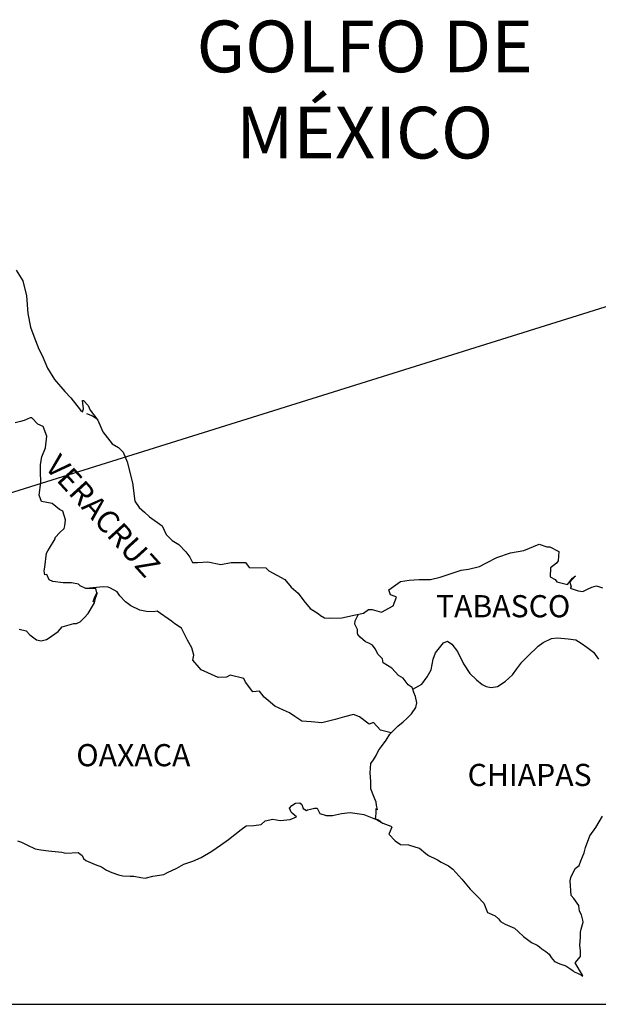
# Model space of a CAD drawing. Extents: x 220296 to 225842, y 2354541 to 2356341.
# Drawn here: x 222469 to 222532, y 2355978 to 2356085 of the extents above; entities that cross this region are included whole.
import ezdxf

# ---------------------------------------------------------------- set-up
doc = ezdxf.new("R2010")
doc.units = 0
doc.header["$LTSCALE"] = 40
doc.layers.add('CVL_RAD', color=8, linetype='Continuous')
doc.layers.add('Lomo', color=7, linetype='Continuous')
doc.styles.add('ROMANS', font='ROMANS', dxfattribs={"height": 0.2})
picture_1 = doc.add_image_def('image1.jpg', size_in_pixel=(1025, 677))

msp = doc.modelspace()

# ---------------------------------------------------------------- linework, layer by layer
at = {"layer": 'Lomo'}
msp.add_line((222550.48, 2356059.49, -4.64), (222290.97, 2355978.4, -4.64), dxfattribs=at)
at = {"layer": 'Lomo', "color": 5, "linetype": 'Continuous'}
for p, q in [((222476.41, 2356042.38, -4.64), (222477.05, 2356042.13, -4.64)), ((222477.05, 2356042.13, -4.64), (222477.59, 2356041.78, -4.64)), ((222498.42, 2355999.64, -4.64), (222498.66, 2355999.94, -4.64)), ((222498.66, 2355999.94, -4.64), (222499.05, 2356000.19, -4.64)), ((222499.05, 2356000.19, -4.64), (222499.54, 2356000.23, -4.64)), ((222499.54, 2356000.23, -4.64), (222499.74, 2356000.04, -4.64)), ((222499.74, 2356000.04, -4.64), (222499.78, 2355999.94, -4.64)), ((222499.78, 2355999.94, -4.64), (222499.89, 2355999.59, -4.64)), ((222498.51, 2355999.39, -4.64), (222498.42, 2355999.64, -4.64)), ((222498.47, 2355998.4, -4.64), (222499.15, 2355998.71, -4.64)), ((222498.57, 2355999.2, -4.64), (222498.51, 2355999.39, -4.64)), ((222498.71, 2355999.1, -4.64), (222498.57, 2355999.2, -4.64)), ((222499.15, 2355998.71, -4.64), (222498.71, 2355999.1, -4.64)), ((222499.89, 2355999.59, -4.64), (222500.23, 2355999.4, -4.64)), ((222500.23, 2355999.4, -4.64), (222500.37, 2355999.45, -4.64)), ((222500.37, 2355999.45, -4.64), (222500.67, 2355999.55, -4.64)), ((222500.67, 2355999.55, -4.64), (222501.11, 2355999.64, -4.64)), ((222501.11, 2355999.64, -4.64), (222501.4, 2355999.64, -4.64)), ((222501.4, 2355999.64, -4.64), (222501.6, 2355999.2, -4.64)), ((222501.6, 2355999.2, -4.64), (222501.7, 2355999.05, -4.64)), ((222501.7, 2355999.05, -4.64), (222502.39, 2355998.85, -4.64)), ((222502.39, 2355998.85, -4.64), (222503.08, 2355998.85, -4.64)), ((222503.08, 2355998.85, -4.64), (222504.05, 2355999.06, -4.64)), ((222504.05, 2355999.06, -4.64), (222504.98, 2355999.16, -4.64)), ((222504.98, 2355999.16, -4.64), (222506.25, 2355999, -4.64)), ((222506.25, 2355999, -4.64), (222506.45, 2355998.96, -4.64)), ((222506.45, 2355998.96, -4.64), (222507.91, 2355998.36, -4.64)), ((222493.18, 2355997.32, -4.64), (222493.72, 2355997.71, -4.64)), ((222493.72, 2355997.71, -4.64), (222494.55, 2355997.76, -4.64)), ((222494.55, 2355997.76, -4.64), (222495.33, 2355997.86, -4.64)), ((222495.33, 2355997.86, -4.64), (222495.77, 2355998.26, -4.64)), ((222495.77, 2355998.26, -4.64), (222496.6, 2355998.45, -4.64)), ((222496.6, 2355998.45, -4.64), (222497.39, 2355998.31, -4.64)), ((222497.39, 2355998.31, -4.64), (222498.47, 2355998.4, -4.64)), ((222507.91, 2355998.36, -4.64), (222508.51, 2355998.02, -4.64)), ((222508.51, 2355998.02, -4.64), (222509.39, 2355997.68, -4.64)), ((222509.49, 2355997.58, -4.64), (222509.2, 2355996.89, -4.64)), ((222509.39, 2355997.68, -4.64), (222509.49, 2355997.58, -4.64)), ((222491.81, 2355996.23, -4.64), (222493.18, 2355997.32, -4.64)), ((222509.2, 2355996.89, -4.64), (222509.15, 2355996.84, -4.64)), ((222509.15, 2355996.84, -4.64), (222509.84, 2355996.1, -4.64)), ((222468.92, 2355996.11, -4.64), (222469.37, 2355995.96, -4.64)), ((222469.37, 2355995.96, -4.64), (222469.95, 2355995.66, -4.64)), ((222469.95, 2355995.66, -4.64), (222470.84, 2355995.22, -4.64)), ((222490, 2355994.99, -4.64), (222490.93, 2355995.64, -4.64)), ((222490.93, 2355995.64, -4.64), (222491.81, 2355996.23, -4.64)), ((222509.84, 2355996.1, -4.64), (222510.43, 2355995.7, -4.64)), ((222510.43, 2355995.7, -4.64), (222511.31, 2355995.66, -4.64)), ((222511.31, 2355995.66, -4.64), (222512.09, 2355995.41, -4.64)), ((222470.84, 2355995.22, -4.64), (222471.47, 2355995.13, -4.64)), ((222471.47, 2355995.13, -4.64), (222472.31, 2355995.02, -4.64)), ((222472.31, 2355995.02, -4.64), (222473.73, 2355994.88, -4.64)), ((222473.73, 2355994.88, -4.64), (222474.17, 2355994.78, -4.64)), ((222474.17, 2355994.78, -4.64), (222475.49, 2355994.83, -4.64)), ((222475.49, 2355994.83, -4.64), (222475.93, 2355994.53, -4.64)), ((222475.93, 2355994.53, -4.64), (222476.08, 2355994.19, -4.64)), ((222488.82, 2355994.3, -4.64), (222490, 2355994.99, -4.64)), ((222512.09, 2355995.41, -4.64), (222512.48, 2355995.31, -4.64)), ((222512.48, 2355995.31, -4.64), (222513.18, 2355994.72, -4.64)), ((222513.18, 2355994.72, -4.64), (222513.47, 2355994.53, -4.64)), ((222513.47, 2355994.53, -4.64), (222513.61, 2355994.43, -4.64)), ((222513.61, 2355994.43, -4.64), (222514.15, 2355994.18, -4.64)), ((222476.08, 2355994.19, -4.64), (222476.32, 2355993.99, -4.64)), ((222476.32, 2355993.99, -4.64), (222477.36, 2355993.55, -4.64)), ((222477.36, 2355993.55, -4.64), (222478.04, 2355993.3, -4.64)), ((222478.04, 2355993.3, -4.64), (222478.58, 2355992.91, -4.64)), ((222486.18, 2355993.16, -4.64), (222486.96, 2355993.56, -4.64)), ((222486.96, 2355993.56, -4.64), (222487.94, 2355993.9, -4.64)), ((222487.94, 2355993.9, -4.64), (222488.82, 2355994.3, -4.64)), ((222514.15, 2355994.18, -4.64), (222514.45, 2355994.03, -4.64)), ((222514.45, 2355994.03, -4.64), (222514.84, 2355993.78, -4.64)), ((222514.84, 2355993.78, -4.64), (222515.62, 2355993.39, -4.64)), ((222515.62, 2355993.39, -4.64), (222516.11, 2355993.04, -4.64)), ((222478.58, 2355992.91, -4.64), (222479.17, 2355992.67, -4.64)), ((222479.17, 2355992.67, -4.64), (222479.86, 2355992.42, -4.64)), ((222479.86, 2355992.42, -4.64), (222480.35, 2355992.32, -4.64)), ((222480.35, 2355992.32, -4.64), (222481.14, 2355992.27, -4.64)), ((222481.14, 2355992.27, -4.64), (222481.52, 2355992.27, -4.64)), ((222481.52, 2355992.27, -4.64), (222482.31, 2355992.13, -4.64)), ((222482.75, 2355992.07, -4.64), (222483.58, 2355992.27, -4.64)), ((222483.58, 2355992.27, -4.64), (222484.8, 2355992.47, -4.64)), ((222484.8, 2355992.47, -4.64), (222485.2, 2355992.67, -4.64)), ((222485.2, 2355992.67, -4.64), (222486.18, 2355993.16, -4.64)), ((222516.11, 2355993.04, -4.64), (222517.09, 2355991.96, -4.64)), ((222482.31, 2355992.13, -4.64), (222482.75, 2355992.07, -4.64)), ((222517.09, 2355991.96, -4.64), (222517.98, 2355990.88, -4.64)), ((222517.98, 2355990.88, -4.64), (222518.71, 2355990.14, -4.64)), ((222518.71, 2355990.14, -4.64), (222519.45, 2355989.35, -4.64)), ((222519.45, 2355989.35, -4.64), (222519.84, 2355988.36, -4.64)), ((222519.84, 2355988.36, -4.64), (222520.04, 2355988.26, -4.64)), ((222520.04, 2355988.26, -4.64), (222520.68, 2355987.97, -4.64)), ((222520.68, 2355987.97, -4.64), (222521.03, 2355987.67, -4.64)), ((222521.03, 2355987.67, -4.64), (222521.27, 2355987.38, -4.64)), ((222521.27, 2355987.38, -4.64), (222521.76, 2355987.08, -4.64)), ((222521.76, 2355987.08, -4.64), (222522.79, 2355986.64, -4.64)), ((222522.79, 2355986.64, -4.64), (222523.23, 2355986.24, -4.64)), ((222523.23, 2355986.24, -4.64), (222523.77, 2355985.75, -4.64)), ((222523.77, 2355985.75, -4.64), (222524.61, 2355985.11, -4.64)), ((222524.61, 2355985.11, -4.64), (222525.24, 2355984.82, -4.64)), ((222525.24, 2355984.82, -4.64), (222525.49, 2355984.62, -4.64)), ((222525.49, 2355984.62, -4.64), (222525.73, 2355984.42, -4.64)), ((222525.73, 2355984.42, -4.64), (222526.17, 2355984.12, -4.64)), ((222526.17, 2355984.12, -4.64), (222526.52, 2355983.83, -4.64)), ((222526.52, 2355983.83, -4.64), (222526.76, 2355983.48, -4.64)), ((222526.76, 2355983.48, -4.64), (222527.11, 2355983.04, -4.64)), ((222527.11, 2355983.04, -4.64), (222527.69, 2355982.79, -4.64)), ((222527.69, 2355982.79, -4.64), (222528.33, 2355982.55, -4.64)), ((222528.33, 2355982.55, -4.64), (222528.87, 2355982.2, -4.64)), ((222528.87, 2355982.2, -4.64), (222529.12, 2355982.01, -4.64)), ((222529.12, 2355982.01, -4.64), (222529.26, 2355981.91, -4.64)), ((222529.26, 2355981.91, -4.64), (222529.61, 2355981.76, -4.64)), ((222529.61, 2355981.76, -4.64), (222530.04, 2355981.56, -4.64)), ((222530.04, 2355981.56, -4.64), (222530.2, 2355981.45, -4.64))]:
    msp.add_line(p, q, dxfattribs=at)
at = {"layer": 'Lomo', "color": 5, "linetype": 'Continuous', "elevation": -4.64}
msp.add_lwpolyline([(222468.78, 2356057.89), (222469.52, 2356056.75), (222469.91, 2356055.13), (222470.07, 2356053.21), (222470.36, 2356051.72), (222470.71, 2356050.74), (222471.24, 2356049.36), (222471.59, 2356048.66), (222472.18, 2356047.29), (222472.96, 2356046.05), (222474.05, 2356044.77), (222474.73, 2356044.08), (222475.77, 2356042.75), (222475.96, 2356042.55), (222476.1, 2356042.9), (222475.96, 2356043.78), (222476.1, 2356043.78), (222476.6, 2356043.24), (222476.79, 2356042.75), (222477.63, 2356041.66), (222478.17, 2356040.38), (222479.2, 2356039.1), (222479.89, 2356038.7), (222479.89, 2356038.7), (222480.38, 2356038.21), (222480.82, 2356037.13), (222481.41, 2356034.86), (222481.66, 2356032.88), (222482.1, 2356032.19), (222482.69, 2356031.7), (222483.23, 2356031.2), (222484.6, 2356030.22), (222485.05, 2356029.28), (222485.68, 2356028.64), (222486.42, 2356028.2), (222487.16, 2356027.41), (222487.59, 2356026.82), (222487.89, 2356026.23), (222488.43, 2356026.23), (222489.56, 2356026.33), (222490.98, 2356026.03), (222492.1, 2356026.23), (222493.62, 2356026.23), (222494.02, 2356025.69), (222495.83, 2356025.65), (222496.17, 2356025.35), (222497.89, 2356024.41), (222498.57, 2356023.57), (222499.36, 2356022.93), (222499.95, 2356022.09), (222500.64, 2356021.26), (222501.52, 2356020.72), (222501.77, 2356020.51), (222502.21, 2356020.27), (222502.69, 2356020.22), (222504.07, 2356020.27), (222505.54, 2356020.57), (222506.42, 2356020.77), (222506.96, 2356021.17), (222507.35, 2356021.17), (222508.38, 2356020.87), (222509.65, 2356021.56), (222509.99, 2356022.5), (222509.85, 2356022.55), (222509.36, 2356022.74), (222509.16, 2356023.29), (222510.43, 2356024.18), (222511.36, 2356024.33), (222512.44, 2356024.42), (222513.67, 2356024.42), (222514.74, 2356024.67), (222517, 2356025.42), (222517.78, 2356025.52), (222519, 2356025.82), (222519.74, 2356026.21), (222520.86, 2356026.8), (222522.34, 2356027.3), (222523.8, 2356027.55), (222525.47, 2356028.24), (222526.3, 2356027.95), (222526.6, 2356027.95), (222527.58, 2356027.45), (222527.53, 2356026.41), (222527.34, 2356026.17), (222526.7, 2356025.67), (222526.65, 2356024.69), (222527.19, 2356024.39), (222527.38, 2356024.15), (222528.51, 2356023.85), (222529.05, 2356024.55), (222529.4, 2356024.79), (222528.76, 2356024.1), (222528.91, 2356023.6), (222528.81, 2356023.46), (222529.69, 2356023.16), (222530.18, 2356023.11), (222530.62, 2356023.31), (222531.16, 2356023.56), (222531.65, 2356023.71), (222532.33, 2356023.51)], dxfattribs=at)
at = {"layer": 'Lomo', "color": 7, "linetype": 'Continuous', "elevation": -4.64}
for points in [[(222469.13, 2356019.04), (222469.87, 2356018.85), (222470.26, 2356018.4), (222470.55, 2356018.2), (222470.99, 2356017.86), (222471.49, 2356017.76), (222472.07, 2356017.91), (222472.27, 2356018), (222473.35, 2356018.79), (222473.79, 2356019.28), (222475.02, 2356019.63), (222475.32, 2356019.63), (222475.71, 2356019.82), (222476.15, 2356020.26), (222476.59, 2356020.71), (222477.18, 2356021.7), (222477.28, 2356021.89), (222477.37, 2356022.38), (222477.52, 2356022.78), (222477.57, 2356022.97), (222477.13, 2356021.99), (222477.28, 2356022.43), (222477.52, 2356022.97), (222477.43, 2356023.42), (222476.34, 2356023.42), (222475.71, 2356023.72), (222475.56, 2356023.91), (222474.77, 2356024.06), (222473.88, 2356024.06), (222472.76, 2356024.17), (222472.37, 2356024.36), (222472.12, 2356024.96), (222471.88, 2356024.91), (222471.82, 2356025.35), (222471.88, 2356025.74), (222472.07, 2356027.27), (222472.21, 2356027.52), (222472.41, 2356027.81), (222473, 2356028.8), (222473, 2356028.95), (222473.53, 2356029.48), (222473.98, 2356029.93), (222474.08, 2356030.22), (222474.13, 2356030.87), (222473.83, 2356031.8), (222473.49, 2356032), (222472.7, 2356032.64), (222471.53, 2356032.84), (222471.28, 2356033.53), (222471.47, 2356034.91), (222471.42, 2356036.1), (222471.42, 2356036.84), (222471.57, 2356037.68), (222471.96, 2356038.66), (222472.1, 2356039.94), (222471.71, 2356040.98), (222471.12, 2356041.22), (222470.48, 2356041.92), (222470.29, 2356041.92), (222469.65, 2356041.62), (222469.25, 2356041.52), (222468.67, 2356041.37)], [(222509.41, 2356007.79), (222508.28, 2356008.09), (222507.49, 2356008.93), (222507.05, 2356008.73), (222505.97, 2356009.53), (222505.33, 2356009.77), (222504.35, 2356009.53), (222503.36, 2356009.23), (222501.89, 2356008.89), (222500.76, 2356008.99), (222499.73, 2356009.08), (222498.99, 2356009.58), (222498.41, 2356009.98), (222497.77, 2356010.27), (222496.83, 2356010.67), (222496.09, 2356011.31), (222495.65, 2356011.66), (222495.16, 2356012.3), (222494.42, 2356012.25), (222493.63, 2356013.29), (222493.44, 2356013.68), (222491.97, 2356014.03), (222491.57, 2356013.83), (222490.69, 2356013.79), (222488.82, 2356014.63), (222488.63, 2356014.87), (222487.94, 2356015.66), (222488.04, 2356016.21), (222487.84, 2356016.99), (222487.34, 2356017.83), (222486.71, 2356019.12), (222485.97, 2356019.61), (222485.62, 2356019.9), (222484.06, 2356020.99), (222483.66, 2356020.89), (222482.92, 2356020.94), (222482.19, 2356021.09), (222481.21, 2356021.54), (222480.62, 2356021.99), (222480.03, 2356022.62), (222479.73, 2356023.07), (222479, 2356023.46), (222478.75, 2356023.56), (222478.26, 2356023.61), (222476.34, 2356023.42)], [(222511.76, 2356012.54), (222511.71, 2356012.72), (222511.27, 2356013.01), (222510.73, 2356013.71), (222510.23, 2356014), (222509.5, 2356014.79), (222508.57, 2356015.39), (222508.47, 2356015.83), (222507.97, 2356016.32), (222507.87, 2356016.57), (222507.68, 2356016.91), (222507.38, 2356017.31), (222506.99, 2356017.5), (222506.64, 2356017.65), (222506.06, 2356018.15), (222505.81, 2356018.44), (222505.76, 2356018.64), (222505.76, 2356018.99), (222505.52, 2356019.48), (222505.47, 2356019.58), (222505.52, 2356019.92), (222505.52, 2356019.92), (222505.52, 2356019.92), (222505.87, 2356020.65)], [(222508.31, 2355998.15), (222507.97, 2355998.36), (222507.68, 2355998.48), (222507.75, 2355998.72), (222507.79, 2355999.12), (222507.79, 2355999.61), (222507.93, 2355999.46), (222507.84, 2355999.96), (222507.79, 2356000.3), (222507.54, 2356000.89), (222507.2, 2356001.73), (222507.2, 2356002.52), (222507.15, 2356003.46), (222507.2, 2356004.49), (222507.49, 2356004.88), (222507.79, 2356005.33), (222508.03, 2356005.87), (222508.38, 2356006.31), (222508.87, 2356007), (222509.26, 2356007.64), (222509.8, 2356008.18), (222510.14, 2356008.53), (222510.73, 2356008.98), (222511.13, 2356009.36), (222511.61, 2356009.86), (222512.1, 2356010.55), (222512.2, 2356011.04), (222512.05, 2356011.73), (222511.86, 2356012.17), (222511.76, 2356012.54), (222512.74, 2356013.06), (222513.33, 2356013.85), (222513.77, 2356014.63), (222513.97, 2356015.77), (222514.21, 2356016.46), (222514.65, 2356017), (222515.1, 2356017.54), (222515.53, 2356017.74), (222515.98, 2356017.39), (222516.62, 2356016.6), (222517.26, 2356015.27), (222517.95, 2356014.24), (222518.68, 2356013.54), (222519.27, 2356013.05), (222519.71, 2356012.81), (222520.26, 2356012.7), (222520.94, 2356012.8), (222521.78, 2356013.34), (222522.56, 2356014.08), (222523.05, 2356014.72), (222523.59, 2356015.46), (222524.18, 2356016.05), (222525.36, 2356017.18), (222525.9, 2356017.58), (222526.78, 2356018.02), (222527.42, 2356018.07), (222528.6, 2356017.97), (222529.43, 2356017.87), (222530.02, 2356017.52), (222530.61, 2356017.07), (222531.35, 2356016.53), (222531.89, 2356015.79)], [(222530.2, 2355981.45), (222530.14, 2355981.54), (222529.36, 2355982.89), (222529.95, 2355983.58), (222529.94, 2355984.23), (222529.85, 2355984.77), (222529.94, 2355985.66), (222529.94, 2355985.7), (222529.94, 2355986.2), (222529.99, 2355986.54), (222530.23, 2355987.29), (222530.18, 2355987.53), (222530.04, 2355988.08), (222529.84, 2355988.47), (222529.74, 2355989.06), (222529.74, 2355989.11), (222529.2, 2355989.85), (222528.91, 2355990.19), (222528.81, 2355991.77), (222528.9, 2355992.12), (222529.34, 2355993.11), (222529.78, 2355993.45), (222529.98, 2355993.95), (222530.32, 2355994.79), (222530.47, 2355995.38), (222530.96, 2355996.66), (222531.6, 2355997.55), (222532.33, 2355998.79)]]:
    msp.add_lwpolyline(points, dxfattribs=at)

# ---------------------------------------------------------------- texts
at = {"layer": 'Lomo', "color": 7, "style": 'ROMANS'}
for s, insert, char_height, width, attachment_point in [('\\fArial|b0|i0|c0|p34;GOLFO DE MÉXICO', (222506.55, 2356084.93, -4.64), 5.6, 46.0533, 2), ('TABASCO', (222514.27, 2356022.71, -2.32), 2.4, 25.138, 1), ('OAXACA', (222475.3, 2356006.58, -2.32), 2.4, 25.138, 1), ('CHIAPAS', (222517.7, 2356004.44, -2.32), 2.4, 25.138, 1)]:
    msp.add_mtext(s, dxfattribs=dict(at, insert=insert, char_height=char_height, width=width, attachment_point=attachment_point))
at = {"layer": 'Lomo', "color": 7, "insert": (222473.56, 2356038.16, -2.32), "char_height": 2.4, "width": 25.138, "attachment_point": 1, "rotation": 312.295, "style": 'ROMANS'}
msp.add_mtext('VERACRUZ', dxfattribs=at)

# ---------------------------------------------------------------- referenced raster images: frames only (the image files are external)
at = {"layer": 'CVL_RAD'}
image = msp.add_image(picture_1, insert=(222290.97, 2355794.72, -4.64), size_in_units=(278.1, 183.68), dxfattribs=at)
image.dxf.flags = 7

doc.saveas('drawing.dxf')
